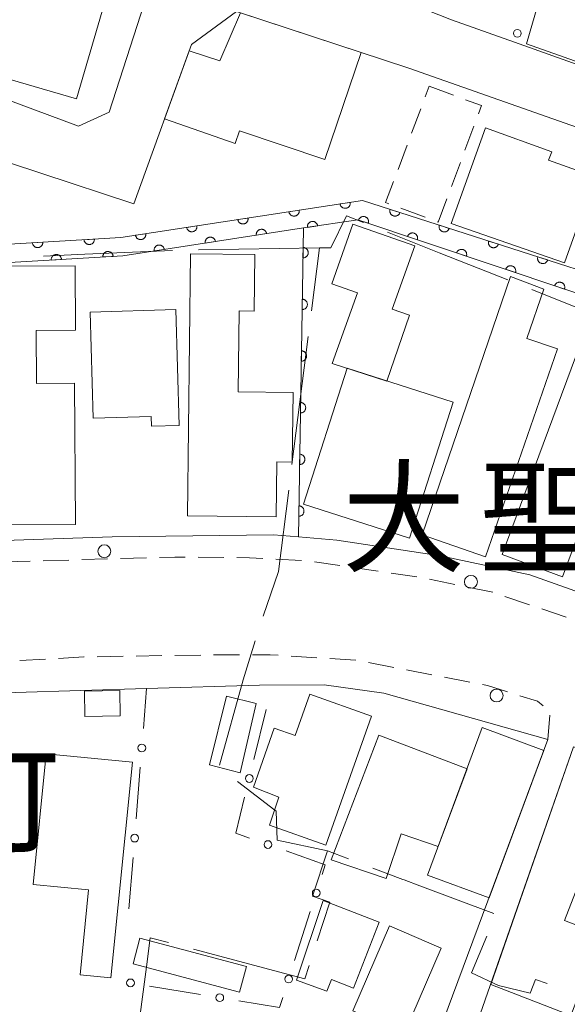
# Model space of a CAD drawing. Units: millimetres. Extents: x -78000 to -76000, y 33000 to 34500.
# Drawn here: x -77268 to -77215, y 34131 to 34226 of the extents above; entities that cross this region are included whole.
import ezdxf

# ---------------------------------------------------------------- set-up
doc = ezdxf.new("R2010")
doc.units = ezdxf.units.MM
for name, color, linetype, lineweight in [('110600_大字・町・丁目界', 7, 'Continuous', 20), ('210100_道路縁（街区線）', 7, 'Continuous', 15), ('221300_歩道', 7, 'Continuous', 9), ('223800_並木', 7, 'Continuous', 9), ('300100_普通建物', 7, 'Continuous', 15), ('300300_普通無壁舎', 7, 'Continuous', 9), ('510100_水涯線（河川、湖池等）（海岸線）', 7, 'Continuous', 15), ('611000_被覆(直)', 7, 'Continuous', 20), ('613000_垣', 7, 'Continuous', 20)]:
    doc.layers.add(name, color=color, linetype=linetype, lineweight=lineweight)
doc.layers.add('811400_大字・町・丁目', color=7, linetype='Continuous')
doc.styles.add('Style-Kanji', font='txt')

msp = doc.modelspace()

# ---------------------------------------------------------------- linework, layer by layer
at = {"layer": '110600_大字・町・丁目界'}
for p, q in [((-77250.76, 34204.226), (-77239.07, 34204.42)), ((-77241.724, 34183.431), (-77240.156, 34195.832))]:
    msp.add_line(p, q, dxfattribs=at)
at = {"layer": '110600_大字・町・丁目界', "flags": 128}
for points in [[(-77239.842, 34198.313), (-77239.07, 34204.42), (-77237.95, 34204.41), (-77236.45, 34207.51), (-77234.797, 34206.85)], [(-77232.475, 34205.924), (-77227.5, 34203.94), (-77220.862, 34201.298)], [(-77265.748, 34203.612), (-77261.76, 34203.78), (-77253.259, 34204.145)], [(-77218.54, 34200.372), (-77213.65, 34198.42), (-77212.54, 34197.98), (-77207.77, 34196.08), (-77207.11, 34195.81), (-77206.931, 34195.738)], [(-77244.499, 34168.755), (-77243.03, 34173.1), (-77242.037, 34180.951)], [(-77248.722, 34154.365), (-77246.45, 34162.6), (-77245.291, 34166.384)], [(-77238.29, 34146.05), (-77243.15, 34147.1), (-77243.24, 34149.9), (-77243.37, 34150), (-77247.002, 34152.761)], [(-77239.278, 34137.36), (-77238.07, 34141.09), (-77239.75, 34141.66), (-77238.29, 34146.05), (-77236.252, 34145.281)], [(-77233.913, 34144.399), (-77231, 34143.3), (-77230.87, 34143.25), (-77229.37, 34142.69), (-77222.215, 34139.991)], [(-77256.818, 34127.099), (-77256.79, 34127.31), (-77255.8, 34134.85), (-77255.43, 34137.66), (-77253.644, 34137.185)], [(-77222.88, 34137.818), (-77224.38, 34134.25), (-77221.77, 34133.04), (-77218.69, 34132.3), (-77218.18, 34133.6), (-77217.05, 34133.229)], [(-77251.228, 34136.542), (-77240.47, 34133.68), (-77240.048, 34134.981)]]:
    msp.add_lwpolyline(points, dxfattribs=at)
at = {"layer": '210100_道路縁（街区線）', "flags": 128}
for points in [[(-77285.23, 34268.65), (-77288.73, 34247.29), (-77290.32, 34242.41), (-77294.25, 34231.21), (-77293.29, 34227.7), (-77262.36, 34216.18), (-77259.4, 34217.52), (-77247.22, 34255.32), (-77249.83, 34260.9), (-77280.48, 34271.26), (-77285.23, 34268.65)], [(-77241.81, 34232.64), (-77226.29, 34226.48), (-77220.2, 34224.31), (-77155.72, 34201.31), (-77152.21, 34203.14), (-77147.19, 34225), (-77148.84, 34225.72), (-77192.83, 34241.41), (-77212.88, 34248.5), (-77240.38, 34258.25), (-77240.92, 34256.2), (-77242.33, 34250.76)], [(-77358.77, 34173.06), (-77259.11, 34176.43), (-77243.51, 34176.65), (-77241.1, 34176.44), (-77237.4, 34176.12), (-77227.37, 34174.6), (-77218.73, 34172.78), (-77208.04, 34168.96), (-77160.89, 34151.8), (-77155.23, 34155.01), (-77155.71, 34168.5), (-77155.26, 34180.66), (-77153.86, 34190.98), (-77156.13, 34195.64), (-77230.43, 34221.79), (-77247.08, 34227.27), (-77251.42, 34224.09), (-77257.02, 34208.68), (-77275.02, 34214.59)], [(-77204.69, 34077.14), (-77214.98, 34096.68), (-77226.23, 34115.99), (-77228.27, 34119.7), (-77229.07, 34122.21), (-77229.15, 34123.48), (-77228.59, 34125.6), (-77216.97, 34156.82), (-77232.85, 34161.33), (-77238.62, 34162.13), (-77244.87, 34162.1), (-77255.78, 34161.77), (-77268.48, 34161.39), (-77280.47, 34161.03), (-77281.14, 34132.14)], [(-77180.05, 34106.4), (-77173.09, 34111.33), (-77170.31, 34112.07), (-77149.61, 34117.56), (-77147.99, 34121.37), (-77152.28, 34132.67), (-77214.51, 34156.12), (-77223.74, 34129.6), (-77225.87, 34124.5), (-77225.95, 34121.71), (-77220.69, 34111.74), (-77216.1, 34104.46)]]:
    msp.add_lwpolyline(points, dxfattribs=at)
at = {"layer": '221300_歩道'}
for p, q in [((-77269.536, 34174.025), (-77267.037, 34174.095)), ((-77265.787, 34174.13), (-77263.288, 34174.201)), ((-77262.039, 34174.236), (-77259.54, 34174.307)), ((-77258.29, 34174.342), (-77255.791, 34174.412)), ((-77250.793, 34174.468), (-77248.293, 34174.444)), ((-77243.297, 34174.282), (-77240.8, 34174.145)), ((-77239.558, 34174.023), (-77237.084, 34173.663)), ((-77235.847, 34173.484), (-77233.373, 34173.124)), ((-77232.136, 34172.945), (-77229.661, 34172.586)), ((-77228.433, 34172.357), (-77225.986, 34171.844)), ((-77224.763, 34171.588), (-77222.316, 34171.075)), ((-77221.131, 34170.678), (-77218.763, 34169.877)), ((-77217.579, 34169.477), (-77215.21, 34168.676)), ((-77268.035, 34164.478), (-77265.539, 34164.616)), ((-77260.545, 34164.842), (-77258.045, 34164.884)), ((-77256.795, 34164.905), (-77254.296, 34164.947)), ((-77253.046, 34164.968), (-77250.546, 34165.01)), ((-77249.296, 34165.014), (-77246.796, 34165.021)), ((-77241.8, 34164.899), (-77239.306, 34164.738)), ((-77238.058, 34164.658), (-77235.563, 34164.497)), ((-77234.334, 34164.275), (-77231.88, 34163.801)), ((-77230.652, 34163.564), (-77228.198, 34163.09)), ((-77226.97, 34162.853), (-77224.516, 34162.379)), ((-77216.79, 34159.176), (-77216.97, 34156.82))]:
    msp.add_line(p, q, dxfattribs=at)
at = {"layer": '221300_歩道', "flags": 128}
for points in [[(-77254.542, 34174.448), (-77253.04, 34174.49), (-77252.043, 34174.48)], [(-77247.043, 34174.432), (-77245.82, 34174.42), (-77244.545, 34174.35)], [(-77264.291, 34164.685), (-77261.85, 34164.82), (-77261.795, 34164.821)], [(-77245.546, 34165.025), (-77243.83, 34165.03), (-77243.048, 34164.98)], [(-77223.288, 34162.142), (-77222.81, 34162.05), (-77220.889, 34161.447)], [(-77219.697, 34161.072), (-77217.97, 34160.53), (-77217.43, 34160.101)]]:
    msp.add_lwpolyline(points, dxfattribs=at)
at = {"layer": '223800_並木'}
for centre in [(-77259.86, 34175.05), (-77224.42, 34172.09), (-77221.94, 34161.09)]:
    msp.add_circle(centre, 0.625, dxfattribs=at)
at = {"layer": '300100_普通建物', "flags": 128}
for points in [[(-77215.47, 34236.51), (-77201.67, 34232.56), (-77204.23, 34223.63), (-77208.82, 34224.94), (-77209.48, 34222.64), (-77212.82, 34223.6), (-77213.3, 34222.11), (-77219.04, 34224.14), (-77215.47, 34236.51)], [(-77260.07, 34227.32), (-77262.54, 34218.83), (-77271.53, 34221.45), (-77267.88, 34234), (-77260.12, 34231.74), (-77261.3, 34227.68), (-77260.07, 34227.32)], [(-77238.55, 34212.95), (-77246.78, 34215.73), (-77247.2, 34214.49), (-77254.04, 34216.89), (-77251.65, 34223.46), (-77248.69, 34222.49), (-77246.69, 34227.14), (-77235.04, 34223.31), (-77238.55, 34212.95)], [(-77223, 34216.01), (-77216.61, 34213.71), (-77216.91, 34212.89), (-77212.4, 34211.28), (-77215.38, 34202.95), (-77226.32, 34206.75), (-77223, 34216.01)], [(-77235.83, 34206.71), (-77229.84, 34204.6), (-77232.03, 34198.48), (-77230.35, 34197.88), (-77232.56, 34191.52), (-77237.83, 34193.21), (-77235.38, 34200.07), (-77237.87, 34200.94), (-77235.83, 34206.71)], [(-77251.82, 34178.48), (-77251.53, 34203.82), (-77245.31, 34203.75), (-77245.37, 34198.29), (-77246.83, 34198.31), (-77246.92, 34190.46), (-77241.62, 34190.4), (-77241.7, 34183.68), (-77243.19, 34183.7), (-77243.25, 34178.38), (-77251.82, 34178.48)], [(-77269.06, 34177.61), (-77269.22, 34202.64), (-77262.68, 34202.68), (-77262.64, 34196.45), (-77266.44, 34196.42), (-77266.41, 34191.27), (-77262.74, 34191.3), (-77262.66, 34177.65), (-77269.06, 34177.61)], [(-77229.15, 34176.63), (-77220.58, 34201.62), (-77217.38, 34200.42), (-77219.02, 34195.64), (-77216.06, 34194.62), (-77223.01, 34174.5), (-77229.15, 34176.63)], [(-77261.22, 34198.2), (-77252.95, 34198.43), (-77252.64, 34187.22), (-77255.29, 34187.15), (-77255.32, 34188.09), (-77260.93, 34187.93), (-77261.22, 34198.2)], [(-77221.4, 34174.72), (-77212.97, 34197.49), (-77209.45, 34196.18), (-77211.7, 34190.1), (-77208.6, 34188.95), (-77213.33, 34176.18), (-77214.11, 34176.47), (-77215.56, 34172.56), (-77221.4, 34174.72)], [(-77230.36, 34176.31), (-77240.6, 34179.59), (-77236.38, 34192.75), (-77226.15, 34189.47), (-77230.36, 34176.31)], [(-77258.33, 34159.12), (-77261.74, 34159.06), (-77261.79, 34161.52), (-77258.37, 34161.58), (-77258.33, 34159.12)], [(-77245.17, 34160.31), (-77246.72, 34153.6), (-77249.71, 34154.38), (-77248.06, 34161.04), (-77245.17, 34160.31)], [(-77234.04, 34159.1), (-77238.45, 34146.62), (-77243.91, 34148.53), (-77242.98, 34151.26), (-77245.45, 34152.23), (-77243.43, 34157.93), (-77241.4, 34157.21), (-77239.99, 34161.21), (-77234.04, 34159.1)], [(-77217.37, 34155.77), (-77222.66, 34141.5), (-77228.63, 34143.71), (-77223.34, 34157.98), (-77217.37, 34155.77)], [(-77231.16, 34147.7), (-77232.62, 34143.39), (-77237.92, 34145.19), (-77233.31, 34157.26), (-77224.77, 34153.99), (-77227.6, 34146.49), (-77231.16, 34147.7)], [(-77222.51, 34133.13), (-77214.51, 34156.12), (-77206.82, 34153.23), (-77210.24, 34144.3), (-77213.02, 34145.38), (-77215.38, 34139.32), (-77211.75, 34137.92), (-77214.76, 34130.12), (-77222.51, 34133.13)], [(-77257.15, 34154.64), (-77259.22, 34133.78), (-77262.21, 34134.08), (-77261.4, 34142.3), (-77266.74, 34142.82), (-77265.49, 34155.46), (-77257.15, 34154.64)], [(-77233.28, 34139.17), (-77235.76, 34132.77), (-77237.9, 34133.6), (-77238.34, 34132.47), (-77241.28, 34133.56), (-77238.7, 34141.27), (-77233.28, 34139.17)], [(-77235.83, 34130.57), (-77232.28, 34138.79), (-77227.29, 34136.63), (-77230.84, 34128.42), (-77235.83, 34130.57)], [(-77246.79, 34132.38), (-77257.08, 34135.12), (-77256.42, 34137.62), (-77246.13, 34134.88), (-77246.79, 34132.38)]]:
    msp.add_lwpolyline(points, close=True, dxfattribs=at)
at = {"layer": '300300_普通無壁舎'}
for p, q in [((-77228.837, 34219.019), (-77228.45, 34220.05)), ((-77228.45, 34220.05), (-77226.107, 34219.178)), ((-77230.154, 34215.508), (-77229.276, 34217.848)), ((-77224.136, 34216.191), (-77225.007, 34213.848)), ((-77231.471, 34211.997), (-77230.593, 34214.337)), ((-77225.443, 34212.676), (-77226.314, 34210.333)), ((-77228.843, 34207.369), (-77231.185, 34208.244))]:
    msp.add_line(p, q, dxfattribs=at)
at = {"layer": '300300_普通無壁舎', "flags": 128}
for points in [[(-77224.936, 34218.742), (-77223.4, 34218.17), (-77223.7, 34217.363)], [(-77232.355, 34208.682), (-77232.67, 34208.8), (-77231.91, 34210.826)], [(-77226.749, 34209.161), (-77227.59, 34206.9), (-77227.672, 34206.931)]]:
    msp.add_lwpolyline(points, dxfattribs=at)
at = {"layer": '510100_水涯線（河川、湖池等）（海岸線）', "flags": 128}
for points in [[(-77334.83, 34175.34), (-77333.34, 34200.63), (-77303.06, 34202.74), (-77258.26, 34205.41), (-77234.9, 34208.99), (-77194.39, 34195.96), (-77156.11, 34183.49)], [(-77156.48, 34181.05), (-77195.14, 34193.64), (-77235.37, 34207.13), (-77240.61, 34206.33), (-77258.07, 34203.64), (-77302.95, 34200.98), (-77331.66, 34198.97), (-77333.07, 34175.21)]]:
    msp.add_lwpolyline(points, dxfattribs=at)
at = {"layer": '611000_被覆(直)'}
msp.add_line((-77241.1, 34176.44), (-77240.61, 34206.33), dxfattribs=at)
at = {"layer": '611000_被覆(直)', "flags": 128}
for points in [[(-77334.83, 34175.34), (-77333.34, 34200.63), (-77303.06, 34202.74), (-77258.26, 34205.41), (-77234.9, 34208.99), (-77194.39, 34195.96), (-77156.11, 34183.49)], [(-77236.086, 34208.808), (-77237.074, 34208.657)], [(-77237.074, 34208.657), (-77237.065, 34208.614), (-77237.053, 34208.572), (-77237.038, 34208.532), (-77237.019, 34208.492), (-77236.996, 34208.455), (-77236.97, 34208.42), (-77236.942, 34208.387), (-77236.91, 34208.357), (-77236.876, 34208.329), (-77236.839, 34208.305), (-77236.801, 34208.284), (-77236.761, 34208.267), (-77236.72, 34208.253), (-77236.678, 34208.242), (-77236.634, 34208.236), (-77236.591, 34208.233), (-77236.548, 34208.234), (-77236.504, 34208.238), (-77236.461, 34208.247), (-77236.419, 34208.259), (-77236.379, 34208.275), (-77236.34, 34208.294), (-77236.303, 34208.317), (-77236.267, 34208.342), (-77236.234, 34208.371), (-77236.205, 34208.403), (-77236.176, 34208.436), (-77236.153, 34208.473), (-77236.131, 34208.511), (-77236.114, 34208.551), (-77236.1, 34208.593), (-77236.089, 34208.635), (-77236.083, 34208.678), (-77236.08, 34208.721), (-77236.081, 34208.764), (-77236.086, 34208.808)], [(-77241.028, 34208.051), (-77242.016, 34207.899)], [(-77242.016, 34207.899), (-77242.008, 34207.856), (-77241.995, 34207.815), (-77241.98, 34207.774), (-77241.961, 34207.735), (-77241.938, 34207.698), (-77241.912, 34207.662), (-77241.884, 34207.629), (-77241.852, 34207.6), (-77241.818, 34207.572), (-77241.781, 34207.548), (-77241.744, 34207.526), (-77241.704, 34207.509), (-77241.662, 34207.495), (-77241.62, 34207.485), (-77241.577, 34207.478), (-77241.534, 34207.476), (-77241.49, 34207.476), (-77241.446, 34207.481), (-77241.403, 34207.49), (-77241.362, 34207.502), (-77241.322, 34207.517), (-77241.282, 34207.536), (-77241.245, 34207.559), (-77241.209, 34207.585), (-77241.176, 34207.613), (-77241.147, 34207.645), (-77241.119, 34207.679), (-77241.095, 34207.716), (-77241.073, 34207.754), (-77241.056, 34207.794), (-77241.042, 34207.835), (-77241.032, 34207.877), (-77241.025, 34207.921), (-77241.023, 34207.964), (-77241.023, 34208.007), (-77241.028, 34208.051)], [(-77234.337, 34206.783), (-77234.325, 34206.826), (-77234.317, 34206.869), (-77234.312, 34206.911), (-77234.311, 34206.955), (-77234.314, 34206.998), (-77234.321, 34207.042), (-77234.331, 34207.084), (-77234.346, 34207.125), (-77234.363, 34207.166), (-77234.385, 34207.204), (-77234.408, 34207.24), (-77234.436, 34207.274), (-77234.467, 34207.305), (-77234.499, 34207.334), (-77234.535, 34207.359), (-77234.572, 34207.381), (-77234.611, 34207.401), (-77234.652, 34207.417), (-77234.694, 34207.429), (-77234.737, 34207.437), (-77234.779, 34207.441), (-77234.823, 34207.442), (-77234.867, 34207.439), (-77234.91, 34207.432), (-77234.952, 34207.422), (-77234.993, 34207.408), (-77235.034, 34207.391), (-77235.072, 34207.369), (-77235.108, 34207.345), (-77235.142, 34207.317), (-77235.173, 34207.287), (-77235.202, 34207.254), (-77235.228, 34207.218), (-77235.25, 34207.181), (-77235.269, 34207.143), (-77235.285, 34207.101)], [(-77232.234, 34208.132), (-77232.246, 34208.09), (-77232.253, 34208.047), (-77232.257, 34208.004), (-77232.258, 34207.961), (-77232.254, 34207.917), (-77232.247, 34207.874), (-77232.236, 34207.832), (-77232.221, 34207.791), (-77232.203, 34207.751), (-77232.181, 34207.713), (-77232.157, 34207.677), (-77232.129, 34207.644), (-77232.098, 34207.613), (-77232.065, 34207.584), (-77232.029, 34207.559), (-77231.992, 34207.538), (-77231.952, 34207.519), (-77231.911, 34207.503), (-77231.869, 34207.492), (-77231.826, 34207.484), (-77231.783, 34207.48), (-77231.739, 34207.48), (-77231.696, 34207.484), (-77231.653, 34207.491), (-77231.61, 34207.501), (-77231.57, 34207.516), (-77231.529, 34207.534), (-77231.492, 34207.557), (-77231.456, 34207.581), (-77231.422, 34207.609), (-77231.391, 34207.64), (-77231.363, 34207.673), (-77231.338, 34207.709), (-77231.316, 34207.746), (-77231.297, 34207.785), (-77231.282, 34207.826)], [(-77231.282, 34207.826), (-77232.234, 34208.132)], [(-77156.48, 34181.05), (-77195.14, 34193.64), (-77235.37, 34207.13), (-77240.61, 34206.33), (-77258.07, 34203.64), (-77302.95, 34200.98), (-77331.66, 34198.97), (-77333.07, 34175.21)], [(-77250.913, 34206.536), (-77251.901, 34206.385)], [(-77251.901, 34206.385), (-77251.892, 34206.341), (-77251.88, 34206.3), (-77251.865, 34206.26), (-77251.845, 34206.22), (-77251.823, 34206.183), (-77251.797, 34206.148), (-77251.769, 34206.114), (-77251.737, 34206.085), (-77251.703, 34206.057), (-77251.666, 34206.033), (-77251.628, 34206.012), (-77251.588, 34205.994), (-77251.547, 34205.981), (-77251.505, 34205.97), (-77251.461, 34205.963), (-77251.418, 34205.961), (-77251.375, 34205.961), (-77251.331, 34205.966), (-77251.288, 34205.975), (-77251.246, 34205.987), (-77251.206, 34206.002), (-77251.167, 34206.022), (-77251.13, 34206.044), (-77251.094, 34206.07), (-77251.061, 34206.098), (-77251.031, 34206.13), (-77251.003, 34206.164), (-77250.98, 34206.201), (-77250.958, 34206.239), (-77250.941, 34206.279), (-77250.927, 34206.32), (-77250.916, 34206.362), (-77250.91, 34206.406), (-77250.907, 34206.449), (-77250.908, 34206.492), (-77250.913, 34206.536)], [(-77245.97, 34207.293), (-77246.959, 34207.142)], [(-77246.959, 34207.142), (-77246.95, 34207.099), (-77246.938, 34207.057), (-77246.922, 34207.017), (-77246.903, 34206.977), (-77246.88, 34206.941), (-77246.855, 34206.905), (-77246.826, 34206.872), (-77246.794, 34206.842), (-77246.761, 34206.814), (-77246.724, 34206.79), (-77246.686, 34206.769), (-77246.646, 34206.752), (-77246.604, 34206.738), (-77246.562, 34206.727), (-77246.519, 34206.721), (-77246.476, 34206.718), (-77246.433, 34206.719), (-77246.389, 34206.723), (-77246.346, 34206.732), (-77246.304, 34206.745), (-77246.264, 34206.76), (-77246.224, 34206.779), (-77246.187, 34206.802), (-77246.152, 34206.828), (-77246.119, 34206.856), (-77246.089, 34206.888), (-77246.061, 34206.921), (-77246.037, 34206.958), (-77246.016, 34206.996), (-77245.999, 34207.036), (-77245.985, 34207.078), (-77245.974, 34207.12), (-77245.968, 34207.163), (-77245.965, 34207.206), (-77245.966, 34207.25), (-77245.97, 34207.293)], [(-77239.235, 34206.54), (-77239.244, 34206.583), (-77239.256, 34206.625), (-77239.272, 34206.665), (-77239.291, 34206.704), (-77239.314, 34206.741), (-77239.339, 34206.777), (-77239.368, 34206.81), (-77239.399, 34206.84), (-77239.433, 34206.868), (-77239.47, 34206.891), (-77239.508, 34206.913), (-77239.548, 34206.93), (-77239.589, 34206.944), (-77239.631, 34206.955), (-77239.675, 34206.961), (-77239.718, 34206.964), (-77239.761, 34206.963), (-77239.805, 34206.959), (-77239.848, 34206.95), (-77239.89, 34206.938), (-77239.93, 34206.922), (-77239.97, 34206.903), (-77240.007, 34206.88), (-77240.042, 34206.855), (-77240.075, 34206.826), (-77240.105, 34206.795), (-77240.133, 34206.761), (-77240.157, 34206.724), (-77240.178, 34206.686), (-77240.195, 34206.646), (-77240.209, 34206.605), (-77240.22, 34206.563), (-77240.227, 34206.519), (-77240.229, 34206.476), (-77240.229, 34206.433), (-77240.224, 34206.389)], [(-77240.224, 34206.389), (-77239.235, 34206.54)], [(-77235.285, 34207.101), (-77234.337, 34206.783)], [(-77227.474, 34206.601), (-77227.486, 34206.559), (-77227.493, 34206.516), (-77227.498, 34206.473), (-77227.498, 34206.43), (-77227.494, 34206.386), (-77227.487, 34206.343), (-77227.476, 34206.301), (-77227.461, 34206.26), (-77227.444, 34206.22), (-77227.421, 34206.182), (-77227.397, 34206.146), (-77227.369, 34206.113), (-77227.338, 34206.082), (-77227.305, 34206.053), (-77227.269, 34206.028), (-77227.232, 34206.007), (-77227.193, 34205.988), (-77227.151, 34205.972), (-77227.109, 34205.961), (-77227.066, 34205.953), (-77227.023, 34205.949), (-77226.979, 34205.949), (-77226.936, 34205.953), (-77226.893, 34205.96), (-77226.851, 34205.97), (-77226.81, 34205.986), (-77226.77, 34206.003), (-77226.732, 34206.026), (-77226.696, 34206.05), (-77226.663, 34206.078), (-77226.632, 34206.109), (-77226.603, 34206.142), (-77226.578, 34206.178), (-77226.556, 34206.215), (-77226.538, 34206.254), (-77226.522, 34206.295)], [(-77226.522, 34206.295), (-77227.474, 34206.601)], [(-77255.855, 34205.779), (-77256.843, 34205.627)], [(-77256.843, 34205.627), (-77256.835, 34205.584), (-77256.822, 34205.542), (-77256.807, 34205.502), (-77256.788, 34205.463), (-77256.765, 34205.426), (-77256.739, 34205.39), (-77256.711, 34205.357), (-77256.679, 34205.328), (-77256.645, 34205.299), (-77256.608, 34205.276), (-77256.571, 34205.254), (-77256.531, 34205.237), (-77256.489, 34205.223), (-77256.447, 34205.212), (-77256.403, 34205.206), (-77256.361, 34205.203), (-77256.317, 34205.204), (-77256.273, 34205.209), (-77256.23, 34205.217), (-77256.189, 34205.23), (-77256.148, 34205.245), (-77256.109, 34205.264), (-77256.072, 34205.287), (-77256.036, 34205.313), (-77256.003, 34205.341), (-77255.974, 34205.373), (-77255.946, 34205.407), (-77255.922, 34205.444), (-77255.9, 34205.481), (-77255.883, 34205.521), (-77255.869, 34205.563), (-77255.859, 34205.605), (-77255.852, 34205.649), (-77255.85, 34205.691), (-77255.85, 34205.735), (-77255.855, 34205.779)], [(-77244.177, 34205.78), (-77244.186, 34205.824), (-77244.198, 34205.865), (-77244.214, 34205.905), (-77244.233, 34205.945), (-77244.256, 34205.982), (-77244.282, 34206.017), (-77244.31, 34206.05), (-77244.342, 34206.08), (-77244.376, 34206.108), (-77244.413, 34206.132), (-77244.45, 34206.153), (-77244.49, 34206.17), (-77244.532, 34206.184), (-77244.574, 34206.195), (-77244.618, 34206.201), (-77244.66, 34206.204), (-77244.704, 34206.203), (-77244.748, 34206.198), (-77244.791, 34206.19), (-77244.832, 34206.177), (-77244.873, 34206.162), (-77244.912, 34206.143), (-77244.949, 34206.12), (-77244.984, 34206.094), (-77245.018, 34206.066), (-77245.047, 34206.034), (-77245.075, 34206), (-77245.099, 34205.963), (-77245.12, 34205.925), (-77245.137, 34205.885), (-77245.151, 34205.844), (-77245.162, 34205.802), (-77245.168, 34205.758), (-77245.171, 34205.715), (-77245.17, 34205.672), (-77245.166, 34205.628)], [(-77245.166, 34205.628), (-77244.177, 34205.78)], [(-77229.596, 34205.194), (-77229.584, 34205.236), (-77229.576, 34205.279), (-77229.571, 34205.322), (-77229.57, 34205.366), (-77229.574, 34205.409), (-77229.58, 34205.452), (-77229.59, 34205.495), (-77229.605, 34205.535), (-77229.622, 34205.576), (-77229.644, 34205.614), (-77229.668, 34205.65), (-77229.695, 34205.684), (-77229.726, 34205.715), (-77229.759, 34205.744), (-77229.794, 34205.77), (-77229.831, 34205.792), (-77229.87, 34205.811), (-77229.911, 34205.827), (-77229.954, 34205.839), (-77229.996, 34205.847), (-77230.039, 34205.852), (-77230.083, 34205.853), (-77230.126, 34205.849), (-77230.17, 34205.843), (-77230.212, 34205.833), (-77230.253, 34205.818), (-77230.293, 34205.801), (-77230.331, 34205.779), (-77230.368, 34205.755), (-77230.401, 34205.728), (-77230.433, 34205.697), (-77230.461, 34205.664), (-77230.487, 34205.629), (-77230.509, 34205.592), (-77230.528, 34205.553), (-77230.544, 34205.512)], [(-77230.544, 34205.512), (-77229.596, 34205.194)], [(-77265.813, 34204.96), (-77266.812, 34204.9)], [(-77266.812, 34204.9), (-77266.807, 34204.857), (-77266.798, 34204.814), (-77266.787, 34204.773), (-77266.771, 34204.731), (-77266.752, 34204.693), (-77266.73, 34204.655), (-77266.705, 34204.619), (-77266.676, 34204.587), (-77266.645, 34204.556), (-77266.61, 34204.529), (-77266.575, 34204.504), (-77266.536, 34204.483), (-77266.496, 34204.465), (-77266.455, 34204.451), (-77266.413, 34204.44), (-77266.37, 34204.434), (-77266.327, 34204.43), (-77266.283, 34204.431), (-77266.239, 34204.436), (-77266.196, 34204.444), (-77266.155, 34204.456), (-77266.114, 34204.471), (-77266.075, 34204.49), (-77266.037, 34204.513), (-77266.002, 34204.538), (-77265.969, 34204.567), (-77265.938, 34204.598), (-77265.911, 34204.632), (-77265.886, 34204.668), (-77265.865, 34204.706), (-77265.848, 34204.746), (-77265.833, 34204.787), (-77265.823, 34204.83), (-77265.816, 34204.873), (-77265.813, 34204.916), (-77265.813, 34204.96)], [(-77260.822, 34205.257), (-77261.82, 34205.198)], [(-77261.82, 34205.198), (-77261.816, 34205.154), (-77261.807, 34205.111), (-77261.796, 34205.07), (-77261.78, 34205.029), (-77261.761, 34204.99), (-77261.739, 34204.952), (-77261.714, 34204.917), (-77261.685, 34204.884), (-77261.654, 34204.853), (-77261.619, 34204.826), (-77261.583, 34204.801), (-77261.545, 34204.78), (-77261.505, 34204.763), (-77261.464, 34204.748), (-77261.421, 34204.738), (-77261.379, 34204.731), (-77261.336, 34204.728), (-77261.292, 34204.728), (-77261.248, 34204.733), (-77261.205, 34204.742), (-77261.164, 34204.753), (-77261.123, 34204.769), (-77261.084, 34204.788), (-77261.046, 34204.81), (-77261.01, 34204.835), (-77260.978, 34204.864), (-77260.947, 34204.895), (-77260.92, 34204.93), (-77260.895, 34204.965), (-77260.874, 34205.004), (-77260.857, 34205.044), (-77260.842, 34205.085), (-77260.832, 34205.128), (-77260.825, 34205.17), (-77260.822, 34205.213), (-77260.822, 34205.257)], [(-77254.061, 34204.258), (-77254.069, 34204.301), (-77254.082, 34204.342), (-77254.097, 34204.383), (-77254.116, 34204.422), (-77254.139, 34204.459), (-77254.165, 34204.495), (-77254.193, 34204.528), (-77254.225, 34204.557), (-77254.259, 34204.585), (-77254.296, 34204.609), (-77254.334, 34204.63), (-77254.374, 34204.648), (-77254.415, 34204.661), (-77254.457, 34204.672), (-77254.501, 34204.679), (-77254.544, 34204.681), (-77254.587, 34204.68), (-77254.631, 34204.676), (-77254.674, 34204.667), (-77254.716, 34204.655), (-77254.756, 34204.639), (-77254.795, 34204.62), (-77254.832, 34204.597), (-77254.868, 34204.571), (-77254.901, 34204.543), (-77254.93, 34204.511), (-77254.959, 34204.478), (-77254.982, 34204.441), (-77255.004, 34204.403), (-77255.021, 34204.363), (-77255.035, 34204.321), (-77255.045, 34204.279), (-77255.052, 34204.236), (-77255.054, 34204.193), (-77255.054, 34204.149), (-77255.049, 34204.105)], [(-77249.119, 34205.019), (-77249.128, 34205.062), (-77249.14, 34205.104), (-77249.155, 34205.144), (-77249.175, 34205.183), (-77249.198, 34205.22), (-77249.223, 34205.256), (-77249.252, 34205.289), (-77249.284, 34205.318), (-77249.317, 34205.347), (-77249.354, 34205.37), (-77249.392, 34205.392), (-77249.432, 34205.409), (-77249.474, 34205.423), (-77249.516, 34205.433), (-77249.559, 34205.44), (-77249.602, 34205.442), (-77249.646, 34205.442), (-77249.689, 34205.437), (-77249.732, 34205.428), (-77249.774, 34205.416), (-77249.814, 34205.401), (-77249.854, 34205.381), (-77249.891, 34205.359), (-77249.926, 34205.333), (-77249.959, 34205.304), (-77249.989, 34205.273), (-77250.017, 34205.239), (-77250.041, 34205.202), (-77250.062, 34205.164), (-77250.079, 34205.124), (-77250.093, 34205.082), (-77250.104, 34205.04), (-77250.11, 34204.997), (-77250.113, 34204.954), (-77250.112, 34204.911), (-77250.107, 34204.867)], [(-77250.107, 34204.867), (-77249.119, 34205.019)], [(-77222.714, 34205.07), (-77222.726, 34205.028), (-77222.733, 34204.985), (-77222.738, 34204.942), (-77222.738, 34204.899), (-77222.734, 34204.855), (-77222.727, 34204.812), (-77222.717, 34204.77), (-77222.701, 34204.729), (-77222.684, 34204.689), (-77222.661, 34204.651), (-77222.637, 34204.615), (-77222.609, 34204.582), (-77222.578, 34204.551), (-77222.545, 34204.522), (-77222.509, 34204.497), (-77222.472, 34204.476), (-77222.433, 34204.457), (-77222.391, 34204.441), (-77222.349, 34204.43), (-77222.306, 34204.422), (-77222.263, 34204.418), (-77222.219, 34204.418), (-77222.176, 34204.422), (-77222.133, 34204.429), (-77222.091, 34204.439), (-77222.05, 34204.455), (-77222.01, 34204.472), (-77221.972, 34204.495), (-77221.936, 34204.519), (-77221.903, 34204.547), (-77221.872, 34204.578), (-77221.843, 34204.611), (-77221.818, 34204.647), (-77221.797, 34204.684), (-77221.778, 34204.723), (-77221.762, 34204.764)], [(-77221.762, 34204.764), (-77222.714, 34205.07)], [(-77264.003, 34203.288), (-77264.008, 34203.332), (-77264.016, 34203.375), (-77264.028, 34203.416), (-77264.043, 34203.457), (-77264.062, 34203.496), (-77264.085, 34203.534), (-77264.11, 34203.57), (-77264.139, 34203.602), (-77264.17, 34203.633), (-77264.204, 34203.66), (-77264.24, 34203.685), (-77264.278, 34203.706), (-77264.318, 34203.723), (-77264.359, 34203.738), (-77264.402, 34203.749), (-77264.444, 34203.755), (-77264.488, 34203.759), (-77264.532, 34203.758), (-77264.575, 34203.753), (-77264.618, 34203.745), (-77264.659, 34203.733), (-77264.701, 34203.718), (-77264.74, 34203.698), (-77264.777, 34203.676), (-77264.813, 34203.651), (-77264.845, 34203.622), (-77264.876, 34203.591), (-77264.903, 34203.557), (-77264.928, 34203.521), (-77264.949, 34203.483), (-77264.967, 34203.443), (-77264.981, 34203.402), (-77264.992, 34203.359), (-77264.998, 34203.317), (-77265.002, 34203.273), (-77265.001, 34203.229)], [(-77259.012, 34203.584), (-77259.016, 34203.628), (-77259.025, 34203.671), (-77259.036, 34203.712), (-77259.052, 34203.753), (-77259.071, 34203.792), (-77259.093, 34203.83), (-77259.119, 34203.865), (-77259.148, 34203.898), (-77259.178, 34203.929), (-77259.213, 34203.956), (-77259.249, 34203.981), (-77259.287, 34204.002), (-77259.327, 34204.019), (-77259.368, 34204.034), (-77259.411, 34204.044), (-77259.453, 34204.051), (-77259.496, 34204.054), (-77259.54, 34204.054), (-77259.584, 34204.049), (-77259.627, 34204.041), (-77259.668, 34204.029), (-77259.709, 34204.014), (-77259.748, 34203.994), (-77259.786, 34203.972), (-77259.822, 34203.947), (-77259.854, 34203.918), (-77259.885, 34203.887), (-77259.912, 34203.852), (-77259.937, 34203.817), (-77259.958, 34203.779), (-77259.976, 34203.738), (-77259.99, 34203.697), (-77260.001, 34203.655), (-77260.007, 34203.612), (-77260.011, 34203.569), (-77260.01, 34203.525)], [(-77255.049, 34204.105), (-77254.061, 34204.258)], [(-77240.641, 34204.436), (-77240.657, 34203.436)], [(-77240.657, 34203.436), (-77240.613, 34203.438), (-77240.57, 34203.443), (-77240.528, 34203.451), (-77240.486, 34203.464), (-77240.446, 34203.48), (-77240.406, 34203.499), (-77240.369, 34203.522), (-77240.335, 34203.548), (-77240.301, 34203.577), (-77240.272, 34203.609), (-77240.244, 34203.643), (-77240.22, 34203.679), (-77240.2, 34203.718), (-77240.182, 34203.758), (-77240.168, 34203.799), (-77240.159, 34203.841), (-77240.152, 34203.884), (-77240.149, 34203.928), (-77240.151, 34203.972), (-77240.156, 34204.015), (-77240.164, 34204.057), (-77240.177, 34204.1), (-77240.193, 34204.14), (-77240.212, 34204.179), (-77240.235, 34204.217), (-77240.261, 34204.251), (-77240.289, 34204.284), (-77240.322, 34204.314), (-77240.356, 34204.342), (-77240.392, 34204.365), (-77240.431, 34204.386), (-77240.471, 34204.403), (-77240.512, 34204.417), (-77240.554, 34204.427), (-77240.597, 34204.434), (-77240.641, 34204.436)], [(-77224.855, 34203.604), (-77224.843, 34203.647), (-77224.835, 34203.689), (-77224.831, 34203.732), (-77224.83, 34203.776), (-77224.833, 34203.819), (-77224.84, 34203.863), (-77224.85, 34203.905), (-77224.864, 34203.946), (-77224.881, 34203.986), (-77224.903, 34204.024), (-77224.927, 34204.061), (-77224.955, 34204.094), (-77224.985, 34204.126), (-77225.018, 34204.154), (-77225.054, 34204.18), (-77225.091, 34204.202), (-77225.13, 34204.221), (-77225.171, 34204.237), (-77225.213, 34204.249), (-77225.256, 34204.257), (-77225.298, 34204.262), (-77225.342, 34204.263), (-77225.386, 34204.26), (-77225.429, 34204.253), (-77225.471, 34204.243), (-77225.512, 34204.228), (-77225.553, 34204.211), (-77225.591, 34204.189), (-77225.627, 34204.166), (-77225.661, 34204.138), (-77225.692, 34204.107), (-77225.721, 34204.075), (-77225.746, 34204.039), (-77225.768, 34204.002), (-77225.788, 34203.963), (-77225.804, 34203.922)], [(-77225.804, 34203.922), (-77224.855, 34203.604)], [(-77265.001, 34203.229), (-77264.003, 34203.288)], [(-77260.01, 34203.525), (-77259.012, 34203.584)], [(-77220.115, 34202.015), (-77220.103, 34202.057), (-77220.095, 34202.1), (-77220.09, 34202.142), (-77220.089, 34202.186), (-77220.092, 34202.23), (-77220.099, 34202.273), (-77220.109, 34202.315), (-77220.124, 34202.356), (-77220.141, 34202.397), (-77220.163, 34202.435), (-77220.187, 34202.471), (-77220.214, 34202.505), (-77220.245, 34202.536), (-77220.277, 34202.565), (-77220.313, 34202.591), (-77220.35, 34202.612), (-77220.389, 34202.632), (-77220.43, 34202.648), (-77220.472, 34202.66), (-77220.515, 34202.668), (-77220.558, 34202.673), (-77220.602, 34202.674), (-77220.645, 34202.67), (-77220.688, 34202.664), (-77220.731, 34202.654), (-77220.772, 34202.639), (-77220.812, 34202.622), (-77220.85, 34202.6), (-77220.886, 34202.576), (-77220.92, 34202.548), (-77220.951, 34202.518), (-77220.98, 34202.485), (-77221.006, 34202.449), (-77221.028, 34202.413), (-77221.047, 34202.374), (-77221.063, 34202.333)], [(-77217.955, 34203.54), (-77217.966, 34203.497), (-77217.974, 34203.454), (-77217.978, 34203.411), (-77217.978, 34203.368), (-77217.974, 34203.324), (-77217.967, 34203.281), (-77217.957, 34203.239), (-77217.941, 34203.198), (-77217.924, 34203.158), (-77217.901, 34203.12), (-77217.877, 34203.084), (-77217.849, 34203.051), (-77217.818, 34203.02), (-77217.785, 34202.991), (-77217.749, 34202.966), (-77217.712, 34202.945), (-77217.673, 34202.926), (-77217.632, 34202.91), (-77217.589, 34202.899), (-77217.546, 34202.891), (-77217.504, 34202.887), (-77217.46, 34202.887), (-77217.416, 34202.891), (-77217.373, 34202.898), (-77217.331, 34202.908), (-77217.29, 34202.924), (-77217.25, 34202.941), (-77217.212, 34202.964), (-77217.176, 34202.988), (-77217.143, 34203.016), (-77217.112, 34203.047), (-77217.083, 34203.08), (-77217.058, 34203.116), (-77217.037, 34203.153), (-77217.018, 34203.192), (-77217.003, 34203.233)], [(-77217.003, 34203.233), (-77217.955, 34203.54)], [(-77221.063, 34202.333), (-77220.115, 34202.015)], [(-77215.374, 34200.425), (-77215.362, 34200.467), (-77215.354, 34200.51), (-77215.349, 34200.553), (-77215.348, 34200.597), (-77215.352, 34200.64), (-77215.358, 34200.683), (-77215.368, 34200.726), (-77215.383, 34200.767), (-77215.4, 34200.807), (-77215.422, 34200.845), (-77215.446, 34200.881), (-77215.474, 34200.915), (-77215.504, 34200.946), (-77215.537, 34200.975), (-77215.573, 34201.001), (-77215.609, 34201.023), (-77215.648, 34201.042), (-77215.689, 34201.058), (-77215.732, 34201.07), (-77215.774, 34201.078), (-77215.817, 34201.083), (-77215.861, 34201.084), (-77215.904, 34201.081), (-77215.948, 34201.074), (-77215.99, 34201.064), (-77216.031, 34201.049), (-77216.071, 34201.032), (-77216.109, 34201.01), (-77216.146, 34200.986), (-77216.179, 34200.959), (-77216.211, 34200.928), (-77216.24, 34200.896), (-77216.265, 34200.86), (-77216.287, 34200.823), (-77216.307, 34200.784), (-77216.322, 34200.743)], [(-77216.322, 34200.743), (-77215.374, 34200.425)], [(-77240.723, 34199.437), (-77240.739, 34198.437)], [(-77240.739, 34198.437), (-77240.695, 34198.438), (-77240.652, 34198.444), (-77240.61, 34198.452), (-77240.568, 34198.464), (-77240.528, 34198.481), (-77240.488, 34198.5), (-77240.451, 34198.522), (-77240.417, 34198.549), (-77240.383, 34198.577), (-77240.354, 34198.61), (-77240.326, 34198.643), (-77240.302, 34198.68), (-77240.282, 34198.719), (-77240.264, 34198.758), (-77240.25, 34198.8), (-77240.241, 34198.842), (-77240.234, 34198.885), (-77240.231, 34198.929), (-77240.233, 34198.973), (-77240.238, 34199.016), (-77240.246, 34199.058), (-77240.258, 34199.1), (-77240.275, 34199.141), (-77240.294, 34199.18), (-77240.317, 34199.217), (-77240.343, 34199.252), (-77240.371, 34199.285), (-77240.404, 34199.315), (-77240.438, 34199.342), (-77240.474, 34199.366), (-77240.513, 34199.386), (-77240.553, 34199.404), (-77240.594, 34199.418), (-77240.636, 34199.427), (-77240.679, 34199.434), (-77240.723, 34199.437)], [(-77240.805, 34194.438), (-77240.821, 34193.438)], [(-77240.821, 34193.438), (-77240.777, 34193.439), (-77240.734, 34193.444), (-77240.692, 34193.453), (-77240.65, 34193.465), (-77240.61, 34193.481), (-77240.57, 34193.501), (-77240.533, 34193.523), (-77240.498, 34193.549), (-77240.465, 34193.578), (-77240.435, 34193.61), (-77240.408, 34193.644), (-77240.384, 34193.681), (-77240.364, 34193.719), (-77240.346, 34193.759), (-77240.332, 34193.801), (-77240.323, 34193.843), (-77240.316, 34193.885), (-77240.313, 34193.929), (-77240.314, 34193.973), (-77240.32, 34194.017), (-77240.328, 34194.059), (-77240.34, 34194.101), (-77240.357, 34194.141), (-77240.376, 34194.181), (-77240.399, 34194.218), (-77240.425, 34194.252), (-77240.453, 34194.286), (-77240.486, 34194.315), (-77240.519, 34194.343), (-77240.556, 34194.366), (-77240.595, 34194.387), (-77240.634, 34194.405), (-77240.676, 34194.418), (-77240.718, 34194.428), (-77240.761, 34194.435), (-77240.805, 34194.438)], [(-77240.887, 34189.438), (-77240.903, 34188.438)], [(-77240.903, 34188.438), (-77240.859, 34188.44), (-77240.816, 34188.445), (-77240.774, 34188.453), (-77240.732, 34188.466), (-77240.692, 34188.482), (-77240.652, 34188.501), (-77240.615, 34188.524), (-77240.58, 34188.55), (-77240.547, 34188.579), (-77240.517, 34188.611), (-77240.49, 34188.645), (-77240.466, 34188.681), (-77240.446, 34188.72), (-77240.428, 34188.76), (-77240.414, 34188.801), (-77240.405, 34188.843), (-77240.398, 34188.886), (-77240.395, 34188.93), (-77240.396, 34188.974), (-77240.402, 34189.017), (-77240.41, 34189.059), (-77240.422, 34189.102), (-77240.439, 34189.142), (-77240.458, 34189.181), (-77240.48, 34189.219), (-77240.507, 34189.253), (-77240.535, 34189.286), (-77240.568, 34189.316), (-77240.601, 34189.344), (-77240.638, 34189.367), (-77240.677, 34189.388), (-77240.716, 34189.405), (-77240.758, 34189.419), (-77240.8, 34189.429), (-77240.843, 34189.436), (-77240.887, 34189.438)], [(-77240.969, 34184.439), (-77240.985, 34183.439)], [(-77240.985, 34183.439), (-77240.941, 34183.44), (-77240.898, 34183.446), (-77240.856, 34183.454), (-77240.814, 34183.466), (-77240.774, 34183.483), (-77240.734, 34183.502), (-77240.697, 34183.524), (-77240.662, 34183.551), (-77240.629, 34183.579), (-77240.599, 34183.612), (-77240.572, 34183.645), (-77240.548, 34183.682), (-77240.528, 34183.721), (-77240.51, 34183.76), (-77240.496, 34183.802), (-77240.487, 34183.844), (-77240.48, 34183.887), (-77240.477, 34183.931), (-77240.478, 34183.975), (-77240.484, 34184.018), (-77240.492, 34184.06), (-77240.504, 34184.102), (-77240.521, 34184.143), (-77240.54, 34184.182), (-77240.562, 34184.219), (-77240.589, 34184.254), (-77240.617, 34184.287), (-77240.65, 34184.317), (-77240.683, 34184.344), (-77240.72, 34184.368), (-77240.759, 34184.388), (-77240.798, 34184.406), (-77240.84, 34184.42), (-77240.882, 34184.43), (-77240.925, 34184.436), (-77240.969, 34184.439)], [(-77241.051, 34179.44), (-77241.067, 34178.44)], [(-77241.067, 34178.44), (-77241.023, 34178.441), (-77240.98, 34178.446), (-77240.938, 34178.455), (-77240.896, 34178.467), (-77240.855, 34178.483), (-77240.816, 34178.503), (-77240.779, 34178.525), (-77240.744, 34178.551), (-77240.711, 34178.58), (-77240.681, 34178.612), (-77240.654, 34178.646), (-77240.63, 34178.683), (-77240.61, 34178.721), (-77240.592, 34178.761), (-77240.578, 34178.803), (-77240.569, 34178.845), (-77240.562, 34178.888), (-77240.559, 34178.931), (-77240.56, 34178.975), (-77240.566, 34179.019), (-77240.574, 34179.061), (-77240.586, 34179.103), (-77240.603, 34179.143), (-77240.622, 34179.183), (-77240.644, 34179.22), (-77240.671, 34179.254), (-77240.699, 34179.288), (-77240.732, 34179.317), (-77240.765, 34179.345), (-77240.802, 34179.369), (-77240.841, 34179.389), (-77240.88, 34179.407), (-77240.922, 34179.42), (-77240.964, 34179.43), (-77241.007, 34179.437), (-77241.051, 34179.44)]]:
    msp.add_lwpolyline(points, dxfattribs=at)
at = {"layer": '613000_垣'}
for p, q in [((-77256.09, 34157.885), (-77255.78, 34161.77)), ((-77244.21, 34159.74), (-77245.402, 34154.884)), ((-77256.785, 34149.162), (-77256.388, 34154.147)), ((-77257.48, 34140.44), (-77257.083, 34145.424)), ((-77239.948, 34140.2), (-77241.473, 34135.439)), ((-77250.549, 34132.157), (-77255.481, 34132.976))]:
    msp.add_line(p, q, dxfattribs=at)
at = {"layer": '613000_垣', "flags": 128}
for points in [[(-77246.295, 34151.242), (-77247.15, 34147.76), (-77245.815, 34147.291)], [(-77242.278, 34146.048), (-77238.5, 34144.72), (-77238.804, 34143.772)], [(-77242.617, 34131.867), (-77242.93, 34130.89), (-77246.85, 34131.542)]]:
    msp.add_lwpolyline(points, dxfattribs=at)
at = {"layer": '613000_垣'}
for centre in [(-77219.94, 34225.17), (-77256.239, 34156.016), (-77245.849, 34153.063), (-77256.934, 34147.293), (-77244.047, 34146.669), (-77239.376, 34141.986), (-77257.331, 34133.284), (-77242.045, 34133.653), (-77248.7, 34131.849)]:
    msp.add_circle(centre, 0.375, dxfattribs=at)

# ---------------------------------------------------------------- texts
at = {"layer": '811400_大字・町・丁目', "char_height": 8.75, "attachment_point": 7, "line_spacing_factor": 0.6, "style": 'Style-Kanji'}
for s, insert in [('大', (-77236.89, 34171.223)), ('聖', (-77223.64, 34171.223)), ('町', (-77276.16, 34144.153))]:
    msp.add_mtext(s, dxfattribs=dict(at, insert=insert))

doc.saveas('drawing.dxf')
